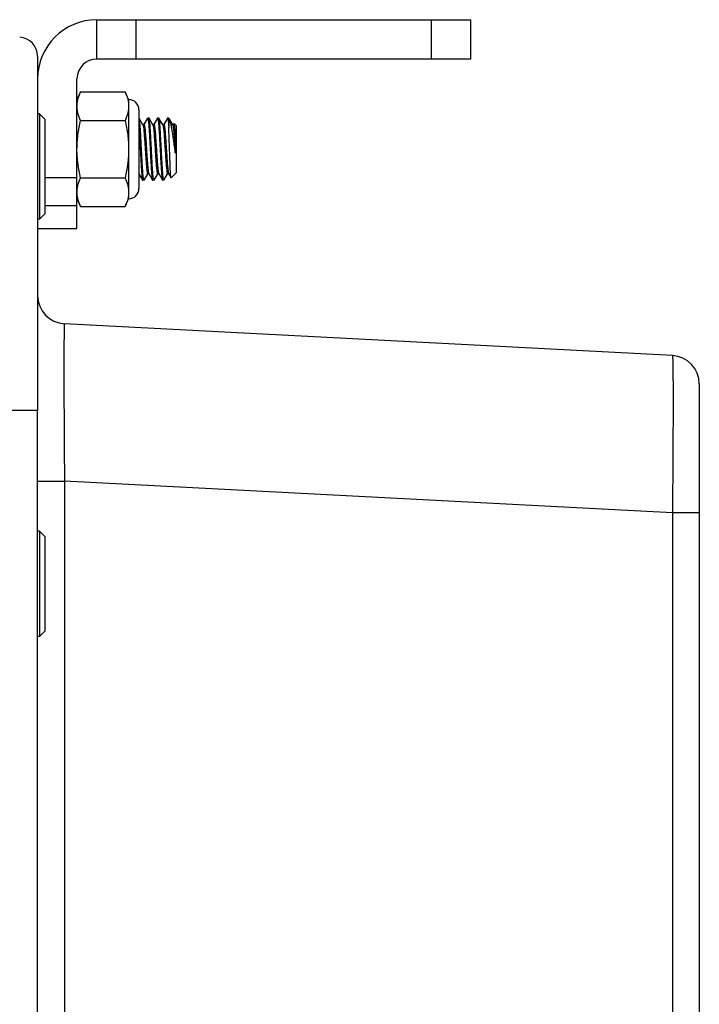
# Model space of a CAD drawing. Units: inches. Extents: x 0 to 17, y 0 to 11.
# Drawn here: x 9.3 to 10.1, y 8.2 to 9.3 of the extents above; entities that cross this region are included whole.
import ezdxf

# ---------------------------------------------------------------- set-up
doc = ezdxf.new("R2010")
doc.units = ezdxf.units.IN
doc.header["$LTSCALE"] = 0.935
doc.header["$MEASUREMENT"] = 0
doc.layers.get('0').update_dxf_attribs({"linetype": 'CONTINUOUS'})
doc.layers.add('3_ALL_AXES', color=7, linetype='CONTINUOUS')
doc.layers.add('7_ALL_FEATURES', color=7, linetype='CONTINUOUS')

msp = doc.modelspace()

# ---------------------------------------------------------------- linework, layer by layer
at = {"color": 7, "linetype": 'Continuous'}
for p, q in [((9.4034, 9.2288), (9.3994, 9.2203)), ((9.4034, 9.2288), (9.4529, 9.2288)), ((9.4568, 9.2203), (9.4529, 9.2288)), ((9.4568, 9.2203), (9.4568, 9.11)), ((9.4683, 9.2088), (9.4683, 9.1215)), ((9.4034, 9.197), (9.4529, 9.197)), ((9.4685, 9.1995), (9.4683, 9.1996)), ((9.4726, 9.1923), (9.4685, 9.1995)), ((9.4738, 9.1924), (9.4725, 9.1924)), ((9.4778, 9.1995), (9.4737, 9.1924)), ((9.4778, 9.1995), (9.478, 9.1996)), ((9.4793, 9.1996), (9.478, 9.1996)), ((9.4795, 9.1995), (9.4793, 9.1996)), ((9.4837, 9.1923), (9.4795, 9.1995)), ((9.4849, 9.1924), (9.4836, 9.1924)), ((9.4888, 9.1995), (9.4848, 9.1924)), ((9.4888, 9.1995), (9.489, 9.1996)), ((9.4904, 9.1996), (9.489, 9.1996)), ((9.4905, 9.1995), (9.4904, 9.1996)), ((9.4947, 9.1923), (9.4905, 9.1995)), ((9.4959, 9.1924), (9.4946, 9.1924)), ((9.4999, 9.1995), (9.4958, 9.1924)), ((9.4999, 9.1995), (9.5, 9.1996)), ((9.5014, 9.1996), (9.5, 9.1996)), ((9.5014, 9.1996), (9.5014, 9.1895)), ((9.5014, 9.1996), (9.5017, 9.1991)), ((9.5057, 9.1923), (9.5017, 9.1991)), ((9.5069, 9.1924), (9.5056, 9.1924)), ((9.5074, 9.1934), (9.5068, 9.1924)), ((9.5075, 9.1935), (9.5074, 9.1934)), ((9.5075, 9.1935), (9.5097, 9.1913)), ((9.5085, 9.1608), (9.5085, 9.1812)), ((9.5097, 9.1913), (9.5097, 9.139)), ((9.4683, 9.1377), (9.4723, 9.1308)), ((9.474, 9.1308), (9.4781, 9.1378)), ((9.478, 9.1378), (9.4793, 9.1378)), ((9.4792, 9.138), (9.4833, 9.1308)), ((9.485, 9.1308), (9.4891, 9.1378)), ((9.489, 9.1378), (9.4903, 9.1378)), ((9.4901, 9.1381), (9.4902, 9.138)), ((9.4902, 9.138), (9.4944, 9.1308)), ((9.496, 9.1308), (9.5001, 9.1378)), ((9.5, 9.1378), (9.5013, 9.1378)), ((9.5012, 9.138), (9.5039, 9.1333)), ((9.504, 9.1333), (9.5097, 9.139)), ((9.4034, 9.1333), (9.4529, 9.1333)), ((9.4723, 9.1308), (9.4725, 9.1307)), ((9.4738, 9.1307), (9.4725, 9.1307)), ((9.474, 9.1308), (9.4738, 9.1307)), ((9.4833, 9.1308), (9.4835, 9.1307)), ((9.4849, 9.1307), (9.4835, 9.1307)), ((9.485, 9.1308), (9.4849, 9.1307)), ((9.4944, 9.1308), (9.4945, 9.1307)), ((9.4959, 9.1307), (9.4945, 9.1307)), ((9.496, 9.1308), (9.4959, 9.1307)), ((9.504, 9.1333), (9.5039, 9.1333)), ((9.3994, 9.11), (9.4034, 9.1015)), ((9.4529, 9.1015), (9.4568, 9.11)), ((9.4034, 9.1015), (9.4529, 9.1015))]:
    msp.add_line(p, q, dxfattribs=at)
for centre, start, end in [((9.4568, 9.2088), 0, 90), ((9.4568, 9.1215), 270, 360)]:
    msp.add_arc(centre, 0.0115, start, end, dxfattribs=at)
for points, knots in [([(9.3994, 9.2129), (9.3994, 9.2135), (9.3995, 9.2149), (9.3997, 9.2169), (9.4, 9.2189), (9.4005, 9.2209), (9.4011, 9.2229), (9.402, 9.2255), (9.4028, 9.2275), (9.4034, 9.2288)], [0, 0, 0, 0, 0.121564, 0.243549, 0.366319, 0.490184, 0.615376, 0.742046, 1, 1, 1, 1]), ([(9.4529, 9.2288), (9.4533, 9.2279), (9.454, 9.2262), (9.455, 9.2235), (9.4558, 9.2208), (9.4562, 9.219), (9.4564, 9.2181)], [0, 0, 0, 0, 0.256022, 0.507871, 0.755695, 1, 1, 1, 1]), ([(9.4564, 9.2181), (9.4565, 9.2172), (9.4568, 9.2155), (9.4568, 9.2137), (9.4568, 9.2129)], [0, 0, 0, 0, 0.50141, 1, 1, 1, 1]), ([(9.4034, 9.197), (9.4028, 9.1982), (9.4017, 9.2008), (9.4006, 9.2042), (9.4, 9.2068), (9.3997, 9.2088), (9.3995, 9.2109), (9.3994, 9.2122), (9.3994, 9.2129)], [0, 0, 0, 0, 0.257986, 0.509793, 0.633665, 0.756439, 0.878429, 1, 1, 1, 1]), ([(9.4568, 9.2129), (9.4568, 9.2122), (9.4568, 9.2109), (9.4566, 9.2088), (9.4563, 9.2068), (9.4558, 9.2048), (9.4552, 9.2029), (9.4543, 9.2002), (9.4535, 9.1982), (9.4529, 9.197)], [0, 0, 0, 0, 0.121564, 0.243549, 0.366319, 0.490184, 0.615376, 0.742046, 1, 1, 1, 1]), ([(9.3994, 9.1651), (9.3994, 9.1665), (9.3995, 9.1692), (9.3997, 9.1732), (9.4, 9.1772), (9.4006, 9.1825), (9.4017, 9.1891), (9.4028, 9.1944), (9.4034, 9.197)], [0, 0, 0, 0, 0.125004, 0.250014, 0.37502, 0.500025, 0.75001, 1, 1, 1, 1]), ([(9.4529, 9.197), (9.4535, 9.1944), (9.4546, 9.1891), (9.4557, 9.1825), (9.4563, 9.1772), (9.4566, 9.1732), (9.4568, 9.1692), (9.4568, 9.1665), (9.4568, 9.1651)], [0, 0, 0, 0, 0.24999, 0.499975, 0.62498, 0.749986, 0.874996, 1, 1, 1, 1]), ([(9.4738, 9.1307), (9.4738, 9.1307), (9.4736, 9.1309), (9.4735, 9.1314), (9.4733, 9.1322), (9.4731, 9.1333), (9.473, 9.1346), (9.4728, 9.1363), (9.4726, 9.1382), (9.4724, 9.1412), (9.4721, 9.1454), (9.4718, 9.1511), (9.4715, 9.1572), (9.4711, 9.1637), (9.4708, 9.1701), (9.4705, 9.1764), (9.4702, 9.1823), (9.4698, 9.1876), (9.4696, 9.1915), (9.4693, 9.1941), (9.4692, 9.1958), (9.469, 9.1971), (9.4688, 9.1982), (9.4687, 9.1989), (9.4685, 9.1993), (9.4685, 9.1995)], [0, 0, 0, 0, 0.003179, 0.010272, 0.021788, 0.037724, 0.057948, 0.082162, 0.109978, 0.140855, 0.211984, 0.295133, 0.386165, 0.479958, 0.573555, 0.666539, 0.753898, 0.830925, 0.895203, 0.922744, 0.946646, 0.966528, 0.982107, 0.993257, 1, 1, 1, 1]), ([(9.4726, 9.1923), (9.4727, 9.1921), (9.4728, 9.1918), (9.473, 9.1911), (9.4732, 9.1902), (9.4734, 9.1886), (9.4737, 9.1861), (9.474, 9.1826), (9.4743, 9.1784), (9.4747, 9.1737), (9.475, 9.1687), (9.4753, 9.1636), (9.4756, 9.1586), (9.476, 9.1538), (9.4763, 9.1494), (9.4766, 9.1455), (9.4769, 9.1428), (9.4771, 9.1409), (9.4773, 9.1399), (9.4774, 9.139), (9.4776, 9.1384), (9.4777, 9.138), (9.4779, 9.1378), (9.478, 9.1378)], [0, 0, 0, 0, 0.007934, 0.020158, 0.036694, 0.057386, 0.109953, 0.174906, 0.252392, 0.339683, 0.432095, 0.524834, 0.617871, 0.707888, 0.789934, 0.860039, 0.918008, 0.941919, 0.961911, 0.97771, 0.989185, 0.996404, 1, 1, 1, 1]), ([(9.4738, 9.1924), (9.4739, 9.1924), (9.474, 9.1922), (9.4742, 9.1919), (9.4743, 9.1913), (9.4745, 9.1904), (9.4747, 9.1893), (9.4749, 9.1875), (9.4752, 9.1847), (9.4755, 9.1809), (9.4758, 9.1765), (9.4762, 9.1717), (9.4765, 9.1666), (9.4768, 9.1616), (9.4771, 9.1566), (9.4775, 9.1519), (9.4778, 9.1477), (9.4781, 9.1442), (9.4784, 9.1416), (9.4786, 9.14), (9.4788, 9.1391), (9.479, 9.1385), (9.4791, 9.1381), (9.4792, 9.138)], [0, 0, 0, 0, 0.003598, 0.010814, 0.022298, 0.038116, 0.05809, 0.08199, 0.139958, 0.210067, 0.292114, 0.382131, 0.475171, 0.56791, 0.660323, 0.747609, 0.825102, 0.890047, 0.942612, 0.963304, 0.979841, 0.992065, 1, 1, 1, 1]), ([(9.478, 9.1996), (9.478, 9.1996), (9.4782, 9.1993), (9.4783, 9.1989), (9.4785, 9.1981), (9.4787, 9.197), (9.4788, 9.1956), (9.479, 9.194), (9.4792, 9.1921), (9.4794, 9.1891), (9.4796, 9.1848), (9.48, 9.1792), (9.4803, 9.173), (9.4806, 9.1666), (9.481, 9.1602), (9.4813, 9.1539), (9.4816, 9.1479), (9.482, 9.1427), (9.4822, 9.1388), (9.4825, 9.1362), (9.4826, 9.1345), (9.4828, 9.1332), (9.483, 9.1321), (9.4831, 9.1313), (9.4833, 9.1309), (9.4833, 9.1308)], [0, 0, 0, 0, 0.003179, 0.010272, 0.021788, 0.037724, 0.057948, 0.082162, 0.109978, 0.140855, 0.211984, 0.295133, 0.386165, 0.479958, 0.573554, 0.666539, 0.753898, 0.830925, 0.895203, 0.922744, 0.946646, 0.966528, 0.982107, 0.993257, 1, 1, 1, 1]), ([(9.4849, 9.1307), (9.4848, 9.1307), (9.4846, 9.1309), (9.4845, 9.1314), (9.4843, 9.1322), (9.4842, 9.1333), (9.484, 9.1346), (9.4838, 9.1363), (9.4837, 9.1382), (9.4834, 9.1412), (9.4832, 9.1454), (9.4828, 9.1511), (9.4825, 9.1572), (9.4822, 9.1637), (9.4819, 9.1701), (9.4815, 9.1764), (9.4812, 9.1823), (9.4809, 9.1876), (9.4806, 9.1915), (9.4804, 9.1941), (9.4802, 9.1958), (9.48, 9.1971), (9.4799, 9.1982), (9.4797, 9.1989), (9.4796, 9.1993), (9.4795, 9.1995)], [0, 0, 0, 0, 0.003179, 0.010272, 0.021788, 0.037724, 0.057948, 0.082162, 0.109978, 0.140855, 0.211984, 0.295133, 0.386165, 0.479958, 0.573555, 0.666539, 0.753898, 0.830925, 0.895203, 0.922744, 0.946646, 0.966528, 0.982107, 0.993257, 1, 1, 1, 1]), ([(9.4837, 9.1923), (9.4837, 9.1921), (9.4839, 9.1918), (9.484, 9.1911), (9.4842, 9.1902), (9.4844, 9.1886), (9.4847, 9.1861), (9.485, 9.1826), (9.4853, 9.1784), (9.4857, 9.1737), (9.486, 9.1687), (9.4863, 9.1636), (9.4866, 9.1586), (9.487, 9.1538), (9.4873, 9.1494), (9.4876, 9.1455), (9.4879, 9.1428), (9.4881, 9.1409), (9.4883, 9.1399), (9.4885, 9.139), (9.4886, 9.1384), (9.4888, 9.138), (9.4889, 9.1378), (9.489, 9.1378)], [0, 0, 0, 0, 0.007934, 0.020156, 0.03669, 0.05738, 0.109956, 0.174885, 0.252386, 0.339665, 0.432073, 0.524819, 0.617863, 0.707872, 0.78993, 0.860037, 0.918005, 0.941917, 0.961912, 0.977701, 0.989165, 0.996404, 1, 1, 1, 1]), ([(9.4849, 9.1924), (9.4849, 9.1924), (9.4851, 9.1923), (9.4852, 9.1919), (9.4854, 9.1913), (9.4855, 9.1905), (9.4857, 9.1894), (9.4859, 9.1876), (9.4862, 9.1849), (9.4865, 9.1811), (9.4868, 9.1768), (9.4872, 9.172), (9.4875, 9.1671), (9.4878, 9.162), (9.4881, 9.1571), (9.4885, 9.1524), (9.4888, 9.1482), (9.4891, 9.1446), (9.4894, 9.1417), (9.4897, 9.1398), (9.4899, 9.1387), (9.4901, 9.1383), (9.4901, 9.1381)], [0, 0, 0, 0, 0.003551, 0.010661, 0.021912, 0.037404, 0.057031, 0.080517, 0.137532, 0.206416, 0.287164, 0.376007, 0.468204, 0.560121, 0.651978, 0.739344, 0.817605, 0.883616, 0.937711, 0.977166, 0.990703, 1, 1, 1, 1]), ([(9.489, 9.1996), (9.4891, 9.1996), (9.4892, 9.1993), (9.4893, 9.1989), (9.4895, 9.1981), (9.4897, 9.197), (9.4898, 9.1956), (9.49, 9.194), (9.4902, 9.1921), (9.4904, 9.1891), (9.4907, 9.1848), (9.491, 9.1792), (9.4913, 9.173), (9.4917, 9.1666), (9.492, 9.1602), (9.4923, 9.1539), (9.4927, 9.1479), (9.493, 9.1427), (9.4933, 9.1388), (9.4935, 9.1362), (9.4937, 9.1345), (9.4938, 9.1332), (9.494, 9.1321), (9.4942, 9.1313), (9.4943, 9.1309), (9.4944, 9.1308)], [0, 0, 0, 0, 0.003179, 0.010272, 0.021788, 0.037724, 0.057948, 0.082162, 0.109978, 0.140855, 0.211984, 0.295133, 0.386164, 0.479958, 0.573554, 0.666539, 0.753898, 0.830924, 0.895203, 0.922744, 0.946646, 0.966528, 0.982107, 0.993257, 1, 1, 1, 1]), ([(9.4959, 9.1307), (9.4958, 9.1307), (9.4957, 9.1309), (9.4955, 9.1314), (9.4954, 9.1322), (9.4952, 9.1333), (9.495, 9.1346), (9.4949, 9.1363), (9.4947, 9.1382), (9.4945, 9.1412), (9.4942, 9.1454), (9.4939, 9.1511), (9.4935, 9.1572), (9.4932, 9.1637), (9.4929, 9.1701), (9.4925, 9.1764), (9.4922, 9.1823), (9.4919, 9.1876), (9.4916, 9.1915), (9.4914, 9.1941), (9.4912, 9.1958), (9.491, 9.1971), (9.4909, 9.1982), (9.4907, 9.1989), (9.4906, 9.1993), (9.4905, 9.1995)], [0, 0, 0, 0, 0.003179, 0.010272, 0.021788, 0.037724, 0.057948, 0.082162, 0.109978, 0.140855, 0.211984, 0.295133, 0.386165, 0.479958, 0.573555, 0.666539, 0.753898, 0.830925, 0.895203, 0.922744, 0.946646, 0.966528, 0.982107, 0.993257, 1, 1, 1, 1]), ([(9.4947, 9.1922), (9.4948, 9.192), (9.4949, 9.1916), (9.4951, 9.1909), (9.4952, 9.19), (9.4955, 9.1883), (9.4958, 9.1858), (9.4961, 9.1822), (9.4964, 9.178), (9.4967, 9.1733), (9.4971, 9.1684), (9.4974, 9.1633), (9.4977, 9.1583), (9.498, 9.1536), (9.4984, 9.1492), (9.4987, 9.1454), (9.499, 9.1423), (9.4993, 9.1402), (9.4995, 9.139), (9.4997, 9.1384), (9.4998, 9.138), (9.4999, 9.1378), (9.5, 9.1378)], [0, 0, 0, 0, 0.008947, 0.022151, 0.039581, 0.061052, 0.114757, 0.180499, 0.258566, 0.345918, 0.437923, 0.530039, 0.622449, 0.711596, 0.792667, 0.861862, 0.919118, 0.962395, 0.977991, 0.989315, 0.996435, 1, 1, 1, 1]), ([(9.4959, 9.1924), (9.4959, 9.1924), (9.4961, 9.1922), (9.4962, 9.1919), (9.4964, 9.1913), (9.4966, 9.1904), (9.4967, 9.1893), (9.497, 9.1875), (9.4972, 9.1847), (9.4975, 9.1809), (9.4979, 9.1765), (9.4982, 9.1717), (9.4985, 9.1666), (9.4989, 9.1616), (9.4992, 9.1566), (9.4995, 9.1519), (9.4998, 9.1477), (9.5002, 9.1442), (9.5004, 9.1416), (9.5007, 9.14), (9.5008, 9.1391), (9.501, 9.1385), (9.5011, 9.1381), (9.5012, 9.138)], [0, 0, 0, 0, 0.003595, 0.010815, 0.02229, 0.038088, 0.058081, 0.081991, 0.139961, 0.210065, 0.292111, 0.382128, 0.475164, 0.567904, 0.660318, 0.747608, 0.825093, 0.890047, 0.942614, 0.963306, 0.979843, 0.992067, 1, 1, 1, 1]), ([(9.5, 9.1996), (9.5001, 9.1996), (9.5002, 9.1993), (9.5004, 9.1988), (9.5006, 9.198), (9.5007, 9.1969), (9.5009, 9.1954), (9.5011, 9.1929), (9.5013, 9.1909), (9.5014, 9.1895)], [0, 0, 0, 0, 0.02236, 0.072833, 0.154891, 0.268444, 0.41242, 0.58443, 1, 1, 1, 1]), ([(9.5017, 9.1991), (9.5019, 9.1989), (9.5022, 9.1982), (9.5027, 9.1966), (9.5034, 9.1939), (9.5042, 9.1898), (9.505, 9.1849), (9.5058, 9.1794), (9.5067, 9.1733), (9.5076, 9.1671), (9.5082, 9.1629), (9.5085, 9.1608)], [0, 0, 0, 0, 0.022793, 0.052691, 0.133373, 0.239603, 0.368124, 0.5151, 0.674372, 0.838579, 1, 1, 1, 1]), ([(9.5057, 9.1923), (9.5058, 9.1921), (9.5059, 9.1917), (9.5061, 9.191), (9.5063, 9.19), (9.5065, 9.1882), (9.5068, 9.1854), (9.5072, 9.1814), (9.5075, 9.1768), (9.5079, 9.1716), (9.5082, 9.1663), (9.5084, 9.1627), (9.5085, 9.1608)], [0, 0, 0, 0, 0.014981, 0.038511, 0.070558, 0.110684, 0.212495, 0.338512, 0.488677, 0.655254, 0.827822, 1, 1, 1, 1]), ([(9.5069, 9.1924), (9.507, 9.1924), (9.5072, 9.1921), (9.5073, 9.1916), (9.5076, 9.1906), (9.5078, 9.1893), (9.508, 9.1877), (9.5082, 9.1849), (9.5084, 9.1827), (9.5085, 9.1812)], [0, 0, 0, 0, 0.023581, 0.075894, 0.160288, 0.276183, 0.421234, 0.591796, 1, 1, 1, 1]), ([(9.5085, 9.1812), (9.5085, 9.182), (9.5084, 9.1837), (9.5083, 9.186), (9.5082, 9.1881), (9.508, 9.1899), (9.5079, 9.1913), (9.5078, 9.1922), (9.5077, 9.1928), (9.5076, 9.1931), (9.5076, 9.1933), (9.5075, 9.1934), (9.5075, 9.1935)], [0, 0, 0, 0, 0.21144, 0.402395, 0.570222, 0.712867, 0.828439, 0.915333, 0.947684, 0.972517, 0.989867, 1, 1, 1, 1]), ([(9.4683, 9.1893), (9.4685, 9.1867), (9.4689, 9.1811), (9.4694, 9.1722), (9.4698, 9.1628), (9.4702, 9.1549), (9.4706, 9.1489), (9.4708, 9.1448), (9.471, 9.1411), (9.4713, 9.138), (9.4715, 9.1353), (9.4718, 9.1332), (9.472, 9.1319), (9.4722, 9.1312), (9.4723, 9.1309), (9.4723, 9.1308)], [0, 0, 0, 0, 0.132699, 0.28978, 0.453126, 0.615518, 0.69214, 0.762584, 0.824944, 0.879214, 0.925272, 0.961376, 0.986394, 0.994602, 1, 1, 1, 1]), ([(9.5039, 9.1333), (9.5039, 9.1334), (9.5038, 9.1336), (9.5037, 9.134), (9.5037, 9.1346), (9.5035, 9.1356), (9.5034, 9.1374), (9.5032, 9.1399), (9.5031, 9.1429), (9.5029, 9.1465), (9.5028, 9.1504), (9.5026, 9.1562), (9.5023, 9.1637), (9.502, 9.1729), (9.5017, 9.1815), (9.5015, 9.1869), (9.5014, 9.1895)], [0, 0, 0, 0, 0.004225, 0.011367, 0.021445, 0.03442, 0.068809, 0.11386, 0.168597, 0.231772, 0.302015, 0.377941, 0.54064, 0.706937, 0.864022, 1, 1, 1, 1]), ([(9.4034, 9.1333), (9.4028, 9.1359), (9.402, 9.1399), (9.4011, 9.1451), (9.4003, 9.1504), (9.3996, 9.1571), (9.3994, 9.1625), (9.3994, 9.1651)], [0, 0, 0, 0, 0.25, 0.375009, 0.500019, 0.75001, 1, 1, 1, 1]), ([(9.4568, 9.1651), (9.4568, 9.1625), (9.4567, 9.1571), (9.456, 9.1504), (9.4552, 9.1451), (9.4543, 9.1399), (9.4535, 9.1359), (9.4529, 9.1333)], [0, 0, 0, 0, 0.24999, 0.499981, 0.624991, 0.75, 1, 1, 1, 1]), ([(9.3994, 9.1174), (9.3994, 9.1181), (9.3995, 9.1194), (9.3997, 9.1214), (9.4, 9.1234), (9.4005, 9.1254), (9.4011, 9.1274), (9.402, 9.1301), (9.4028, 9.132), (9.4034, 9.1333)], [0, 0, 0, 0, 0.121564, 0.243549, 0.366319, 0.490184, 0.615376, 0.742046, 1, 1, 1, 1]), ([(9.4529, 9.1333), (9.4535, 9.132), (9.4546, 9.1294), (9.4556, 9.1261), (9.4563, 9.1234), (9.4566, 9.1214), (9.4568, 9.1194), (9.4568, 9.1181), (9.4568, 9.1174)], [0, 0, 0, 0, 0.257986, 0.509793, 0.633665, 0.756439, 0.878429, 1, 1, 1, 1]), ([(9.4034, 9.1015), (9.4028, 9.1028), (9.4017, 9.1054), (9.4006, 9.1087), (9.4, 9.1114), (9.3997, 9.1134), (9.3995, 9.1154), (9.3994, 9.1167), (9.3994, 9.1174)], [0, 0, 0, 0, 0.257986, 0.509793, 0.633665, 0.756439, 0.878429, 1, 1, 1, 1]), ([(9.4568, 9.1174), (9.4568, 9.1165), (9.4568, 9.1148), (9.4565, 9.1131), (9.4564, 9.1122)], [0, 0, 0, 0, 0.498584, 1, 1, 1, 1]), ([(9.4564, 9.1122), (9.4562, 9.1113), (9.4558, 9.1095), (9.455, 9.1068), (9.454, 9.1041), (9.4533, 9.1024), (9.4529, 9.1015)], [0, 0, 0, 0, 0.244316, 0.492139, 0.743982, 1, 1, 1, 1])]:
    msp.add_open_spline(points, degree=3, knots=knots, dxfattribs=at)
msp.add_open_spline([(9.4947, 9.1923), (9.4947, 9.1922), (9.4947, 9.1922), (9.4947, 9.1922)], degree=3, dxfattribs=at)
at = {"layer": '3_ALL_AXES', "color": 7, "linetype": 'Continuous'}
for p, q in [((10.0907, 8.9042), (10.0907, 8.8901)), ((9.3557, 4.5958), (9.3557, 8.8746))]:
    msp.add_line(p, q, dxfattribs=at)
for centre, start, end in [((9.3872, 9.0025), 179.9966, 266.9998), ((10.0592, 8.9042), 0.0036, 87.0002)]:
    msp.add_arc(centre, 0.0315, start, end, dxfattribs=at)
at = {"layer": '7_ALL_FEATURES', "color": 7, "linetype": 'Continuous'}
for p, q in [((9.4213, 9.2653), (9.4213, 9.309)), ((9.4213, 9.309), (9.8369, 9.309)), ((9.4651, 9.2653), (9.4651, 9.309)), ((9.7932, 9.2653), (9.7932, 9.309)), ((9.8369, 9.2653), (9.8369, 9.309)), ((9.3557, 9.2685), (9.3557, 8.8746)), ((9.8369, 9.2653), (9.4213, 9.2653)), ((9.3994, 9.077), (9.3994, 9.2434)), ((9.3578, 9.2044), (9.3557, 9.2044)), ((9.3578, 9.2044), (9.3578, 9.0873)), ((9.3637, 9.1986), (9.3578, 9.2044)), ((9.3637, 9.1986), (9.3637, 9.0932)), ((9.3637, 9.1335), (9.3994, 9.1335)), ((9.3637, 9.1026), (9.3994, 9.1026)), ((9.3578, 9.0873), (9.3557, 9.0873)), ((9.3637, 9.0932), (9.3578, 9.0873)), ((9.3557, 9.077), (9.3994, 9.077)), ((10.0608, 8.9357), (9.3855, 8.9711)), ((10.0907, 8.9042), (10.0907, 4.96)), ((9.3578, 8.7407), (9.3557, 8.7407)), ((9.3578, 8.7407), (9.3578, 8.6236)), ((9.3637, 8.7348), (9.3578, 8.7407)), ((9.3637, 8.7348), (9.3637, 8.6294)), ((9.3578, 8.6236), (9.3557, 8.6236)), ((9.3637, 8.6294), (9.3578, 8.6236))]:
    msp.add_line(p, q, dxfattribs=at)
at = {"layer": '7_ALL_FEATURES', "color": 9, "linetype": 'Continuous'}
for p, q in [((9.3557, 8.8746), (9.2367, 8.8746)), ((9.3557, 8.7963), (9.3855, 8.7963)), ((9.3855, 8.7963), (9.3855, 5.068)), ((10.0608, 8.7609), (9.3855, 8.7963)), ((10.0608, 8.7609), (10.0608, 5.1034)), ((10.0907, 8.7609), (10.0608, 8.7609))]:
    msp.add_line(p, q, dxfattribs=at)
at = {"layer": '7_ALL_FEATURES', "color": 7, "linetype": 'Continuous'}
for centre, radius, start, end in [((9.4215, 9.2432), 0.0658, 90.1524, 180), ((9.3347, 9.2685), 0.021, 0, 87), ((9.4213, 9.2434), 0.0219, 90, 180), ((9.3872, 9.0025), 0.0315, 179.9966, 266.9998), ((10.0592, 8.9042), 0.0315, 0.0036, 87.0002)]:
    msp.add_arc(centre, radius, start, end, dxfattribs=at)
at = {"layer": '7_ALL_FEATURES', "color": 9, "linetype": 'Continuous'}
for points, knots in [([(9.3855, 8.9711), (9.3855, 8.9711), (9.3855, 8.971), (9.3855, 8.9708), (9.3854, 8.9706), (9.3854, 8.9702), (9.3853, 8.9697), (9.3853, 8.9689), (9.3852, 8.9676), (9.3852, 8.9657), (9.3851, 8.9634), (9.3851, 8.9608), (9.385, 8.9577), (9.385, 8.9542), (9.3849, 8.9488), (9.3849, 8.9412), (9.3849, 8.931), (9.3849, 8.9196), (9.3849, 8.9069), (9.3849, 8.8931), (9.385, 8.8785), (9.385, 8.863), (9.3851, 8.8469), (9.3853, 8.8246), (9.3854, 8.8077), (9.3855, 8.7963)], [0, 0, 0, 0, 0.000368, 0.001287, 0.002793, 0.004892, 0.007586, 0.010875, 0.019232, 0.029952, 0.043008, 0.058367, 0.075995, 0.095855, 0.117896, 0.168301, 0.226741, 0.292641, 0.365374, 0.444229, 0.528449, 0.617201, 0.709629, 0.80487, 1, 1, 1, 1]), ([(10.0608, 8.9357), (10.0609, 8.9357), (10.0609, 8.9356), (10.0609, 8.9354), (10.061, 8.9352), (10.061, 8.9348), (10.061, 8.9343), (10.0611, 8.9337), (10.0611, 8.9331), (10.0611, 8.9319), (10.0612, 8.9303), (10.0612, 8.928), (10.0613, 8.9253), (10.0613, 8.9222), (10.0614, 8.9188), (10.0614, 8.9134), (10.0615, 8.9058), (10.0615, 8.8956), (10.0615, 8.8841), (10.0615, 8.8714), (10.0615, 8.8577), (10.0614, 8.843), (10.0613, 8.8276), (10.0612, 8.8115), (10.0611, 8.7892), (10.0609, 8.7723), (10.0608, 8.7609)], [0, 0, 0, 0, 0.000389, 0.001332, 0.002863, 0.004987, 0.007706, 0.011018, 0.014922, 0.019418, 0.030178, 0.043275, 0.058673, 0.076332, 0.096215, 0.118279, 0.168719, 0.227156, 0.293047, 0.365743, 0.444559, 0.528716, 0.617396, 0.709766, 0.804975, 1, 1, 1, 1])]:
    msp.add_open_spline(points, degree=3, knots=knots, dxfattribs=at)

doc.saveas('drawing.dxf')
